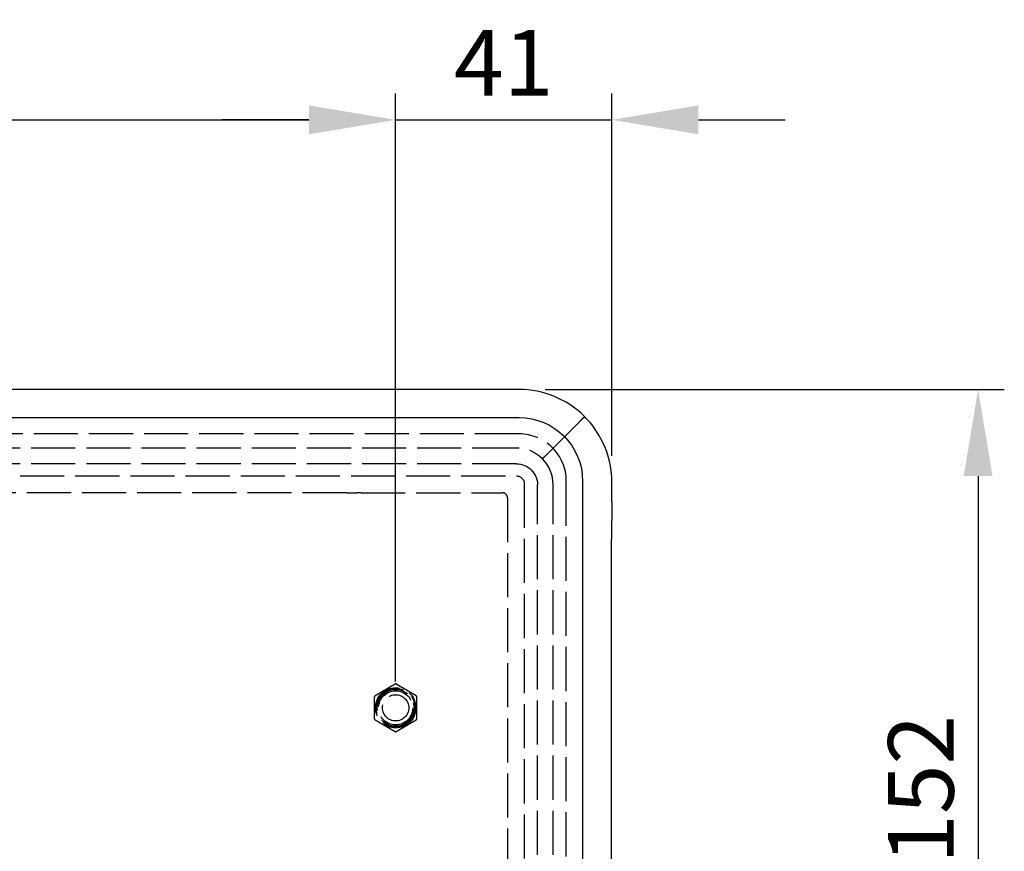
# Model space of a CAD drawing. Units: millimetres. Extents: x 63 to 2173, y 73 to 1579.
# Drawn here: x 610 to 797, y 980 to 1139 of the extents above; entities that cross this region are included whole.
import ezdxf

# ---------------------------------------------------------------- set-up
doc = ezdxf.new("R2010")
doc.units = ezdxf.units.MM
doc.header["$LTSCALE"] = 2
doc.header["$PDSIZE"] = -1
doc.linetypes.add('Dashed', pattern=[5.7, 4.56, -1.14])
for name, color, linetype in [('Dimensions', 7, 'Continuous'), ('Hidden (ISO)', 7, 'Dashed'), ('Visible (ISO)', 7, 'Continuous')]:
    doc.layers.add(name, color=color, linetype=linetype)
doc.styles.get("Standard").update_dxf_attribs({"font": 'romans.shx', "width": 0.8})
doc.dimstyles.new('SLDDIMSTYLE2', dxfattribs={"dimscale": 5, "dimtxt": 2.5, "dimasz": 3.302, "dimexe": 1, "dimexo": 1, "dimgap": 0.926042, "dimtad": 1, "dimdec": 0, "dimrnd": 1e-09, "dimzin": 12, "dimdsep": 46, "dimtxsty": 'Standard', "dimcen": 2, "dimadec": 0, "dimazin": 3, "dimtfac": 1, "dimtdec": 0, "dimtmove": 0, "dimatfit": 0, "dimfxl": 1, "dimfrac": 2, "dimtolj": 1, "dimtzin": 12, "dimarcsym": 0})

# ---------------------------------------------------------------- blocks, each defined once
blk = doc.blocks.new('3366 US_Sheet_VIEW1')
at = {"layer": 'Hidden (ISO)', "ltscale": 0.921053}
for p, q in [((121.87, 140.93), (127.83, 146.89)), ((116.44, 144.7), (-115.56, 144.7)), ((115.94, 142), (-115.06, 142)), ((115.94, 139), (-115.06, 139)), ((-115.06, 136.7), (115.94, 136.7)), ((117.44, 135.2), (117.44, -134.8)), ((125.44, -135.3), (125.44, 135.7)), ((83.62, 133.49), (-82.74, 133.49)), ((84.68, 133.49), (85.3, 133.5)), ((86.36, 133.5), (113.24, 133.5)), ((119.94, -135), (119.94, 135)), ((122.94, -135), (122.94, 135)), ((114.24, 132.5), (114.24, -132.1)), ((89.07, 94.88), (92.82, 97.05)), ((93.07, 97.05), (96.82, 94.88)), ((88.94, 90.33), (88.94, 94.67)), ((96.94, 94.67), (96.94, 90.33)), ((92.82, 87.95), (89.07, 90.12)), ((96.82, 90.12), (93.07, 87.95))]:
    blk.add_line(p, q, dxfattribs=at)
for radius in [3.85, 3.7, 3.5, 3.25, 2.5]:
    blk.add_circle((92.94, 92.5), radius, dxfattribs=at)
for centre, radius, start, end in [((116.44, 135.7), 9, 0, 90), ((113.24, 132.5), 1, 359.9991, 90.0009), ((92.94, 92.5), 4.55, 88.4635, 91.5365), ((92.94, 92.5), 4.55, 148.4635, 151.5365), ((92.94, 92.5), 4.55, 28.4635, 31.5365), ((92.94, 92.5), 4.55, 208.4635, 211.5365), ((92.94, 92.5), 4.55, 328.4635, 331.5365), ((92.94, 92.5), 4.55, 268.4635, 271.5365)]:
    blk.add_arc(centre, radius, start, end, dxfattribs=at)
at = {"layer": 'Hidden (ISO)', "ltscale": 0.921053, "extrusion": (0, 0, -1)}
blk.add_arc((-115.94, 135.2), 1.5, 90, 180, dxfattribs=at)
at = {"layer": 'Hidden (ISO)', "ltscale": 0.921053}
for centre, major_axis, ratio, start_param, end_param in [((115.94, 135), (-4.95, -4.95), 0.999924, 2.356233, 3.926953), ((83.62, 133.5), (1.5, 0), 0.008727, 4.712392, 5.497811)]:
    blk.add_ellipse(centre, major_axis=major_axis, ratio=ratio, start_param=start_param, end_param=end_param, dxfattribs=at)
at = {"layer": 'Hidden (ISO)', "ltscale": 0.921053, "extrusion": (0, 0, -1)}
for centre, major_axis, ratio, start_param, end_param in [((115.94, 135), (-2.83, -2.83), 0.999924, 2.356233, 3.926953), ((86.36, 133.49), (1.5, 0), 0.008727, 3.926967, 4.712386)]:
    blk.add_ellipse(centre, major_axis=major_axis, ratio=ratio, start_param=start_param, end_param=end_param, dxfattribs=at)
at = {"layer": 'Hidden (ISO)', "ltscale": 0.921053}
for points, knots in [([(127.83, 146.89), (127.96, 147.02), (128.09, 147.15), (128.33, 147.39), (128.44, 147.5), (128.63, 147.69), (128.7, 147.76), (128.8, 147.86), (128.83, 147.88), (128.83, 147.88)], [-0.2256021, -0.2256021, -0.2256021, -0.2256021, -0.1706849, -0.1706849, -0.1127603, -0.1127603, -0.0548067, -0.0548067, 0, 0, 0, 0]), ([(120.88, 139.94), (120.88, 139.94), (120.91, 139.96), (121, 140.06), (121.08, 140.13), (121.26, 140.32), (121.38, 140.43), (121.62, 140.67), (121.74, 140.8), (121.87, 140.93)], [-0.2250125, -0.2250125, -0.2250125, -0.2250125, -0.1703634, -0.1703634, -0.1124267, -0.1124267, -0.0545472, -0.0545472, 0, 0, 0, 0])]:
    blk.add_open_spline(points, degree=3, knots=knots, dxfattribs=at)
at = {"layer": 'Visible (ISO)'}
for p, q in [((116.44, 153.15), (-142.85, 153.15)), ((-127.56, 147.81), (116.44, 147.81)), ((128.55, 135.7), (128.55, 27.72)), ((134.1, 131.83), (134.1, 135.5)), ((134.09, 130.41), (134.05, 125.99)), ((134.05, 22.22), (134.05, 124.57))]:
    blk.add_line(p, q, dxfattribs=at)
at = {"layer": 'Visible (ISO)', "extrusion": (0, 0, -1)}
blk.add_arc((-116.44, 135.7), 12.11, 90, 180, dxfattribs=at)
blk.add_ellipse((134.08, 131.83), major_axis=(0, -2), ratio=0.008727, start_param=4.712392, end_param=5.497811, dxfattribs=at)
at = {"layer": 'Visible (ISO)'}
blk.add_ellipse((134.07, 124.57), major_axis=(0, -2), ratio=0.008727, start_param=3.926967, end_param=4.712386, dxfattribs=at)
for points, knots in [([(128.93, 147.99), (128.41, 148.51), (126.45, 150.47), (121.06, 152.69), (118.75, 153.15), (116.44, 153.15)], [-1.746811, -1.746811, -1.746811, -1.746811, -0.693448, -0.693448, 0, 0, 0, 0]), ([(134.1, 135.5), (134.1, 137.81), (133.64, 140.12), (131.41, 145.5), (129.45, 147.46), (128.93, 147.99)], [-0.368257, -0.368257, -0.368257, -0.368257, -0.2221094, -0.2221094, -0.000001, -0.000001, -0.000001, -0.000001])]:
    blk.add_open_spline(points, degree=3, knots=knots, dxfattribs=at)
blk = doc.blocks.new('*D34')
at = {"layer": 'Defpoints', "color": 0, "transparency": 16777216}
for p in [(681.25, 1119.84), (496.25, 1007.8), (681.25, 1007.8)]:
    blk.add_point(p, dxfattribs=at)
at = {"layer": 'Dimensions', "color": 0, "lineweight": -2, "transparency": 16777216}
for p, q in [((496.25, 1012.8), (496.25, 1124.84)), ((681.25, 1012.8), (681.25, 1124.84)), ((512.76, 1119.84), (664.74, 1119.84))]:
    blk.add_line(p, q, dxfattribs=at)
at = {"layer": 'Dimensions', "color": 0, "transparency": 16777216}
for points in [[(512.76, 1122.6), (512.76, 1117.09), (496.25, 1119.84)], [(664.74, 1122.6), (664.74, 1117.09), (681.25, 1119.84)]]:
    blk.add_solid(points, dxfattribs=at)
at = {"layer": 'Dimensions', "color": 0, "transparency": 16777216, "insert": (588.75, 1130.72), "char_height": 12.5, "attachment_point": 5}
blk.add_mtext('\\A1;185', dxfattribs=at)
blk = doc.blocks.new('*D35')
at = {"layer": 'Defpoints', "color": 0, "transparency": 16777216}
for p in [(722.41, 1119.84), (722.41, 1050.8), (681.25, 1007.8)]:
    blk.add_point(p, dxfattribs=at)
at = {"layer": 'Dimensions', "color": 0, "lineweight": -2, "transparency": 16777216}
for p, q in [((681.25, 1012.8), (681.25, 1124.84)), ((722.41, 1055.8), (722.41, 1124.84)), ((664.74, 1119.84), (648.23, 1119.84)), ((681.25, 1119.84), (722.41, 1119.84)), ((738.92, 1119.84), (755.43, 1119.84))]:
    blk.add_line(p, q, dxfattribs=at)
at = {"layer": 'Dimensions', "color": 0, "transparency": 16777216}
for points in [[(664.74, 1122.6), (664.74, 1117.09), (681.25, 1119.84)], [(738.92, 1122.6), (738.92, 1117.09), (722.41, 1119.84)]]:
    blk.add_solid(points, dxfattribs=at)
at = {"layer": 'Dimensions', "color": 0, "transparency": 16777216, "insert": (701.83, 1130.72), "char_height": 12.5, "attachment_point": 5}
blk.add_mtext('\\A1;41', dxfattribs=at)
blk = doc.blocks.new('*D36')
at = {"layer": 'Defpoints', "color": 0, "transparency": 16777216}
for p in [(704.75, 1068.46), (650.5, 916.1), (792.16, 916.1)]:
    blk.add_point(p, dxfattribs=at)
at = {"layer": 'Dimensions', "color": 0, "lineweight": -2, "transparency": 16777216}
for p, q in [((709.75, 1068.46), (797.16, 1068.46)), ((792.16, 1051.95), (792.16, 932.61)), ((655.5, 916.1), (797.16, 916.1))]:
    blk.add_line(p, q, dxfattribs=at)
at = {"layer": 'Dimensions', "color": 0, "transparency": 16777216}
for points in [[(789.41, 1051.95), (794.91, 1051.95), (792.16, 1068.46)], [(789.41, 932.61), (794.91, 932.61), (792.16, 916.1)]]:
    blk.add_solid(points, dxfattribs=at)
at = {"layer": 'Dimensions', "color": 0, "transparency": 16777216, "insert": (781.28, 992.28), "char_height": 12.5, "attachment_point": 5, "rotation": 90}
blk.add_mtext('\\A1;152', dxfattribs=at)

msp = doc.modelspace()

# ---------------------------------------------------------------- block references
msp.add_blockref('3366 US_Sheet_VIEW1', (588.31, 915.3))

# ---------------------------------------------------------------- dimensions: what is measured, and where the dimension line sits
at = {"layer": 'Dimensions'}
dim = msp.add_linear_dim(base=(681.25, 1119.84), p1=(496.25, 1007.8), p2=(681.25, 1007.8), dimstyle='SLDDIMSTYLE2', dxfattribs=at)
dim.commit()
dim.dimension.update_dxf_attribs({"geometry": '*D34', "text_midpoint": (588.75, 1130.72)})
dim = msp.add_linear_dim(base=(722.41, 1119.84), p1=(681.25, 1007.8), p2=(722.41, 1050.8), dimstyle='SLDDIMSTYLE2', dxfattribs=at)
dim.commit()
dim.dimension.update_dxf_attribs({"geometry": '*D35', "text_midpoint": (701.83, 1119.84), "dimtype": 160})
dim = msp.add_linear_dim(base=(792.16, 916.1), p1=(704.75, 1068.46), p2=(650.5, 916.1), angle=90, dimstyle='SLDDIMSTYLE2', dxfattribs=at)
dim.commit()
dim.dimension.update_dxf_attribs({"geometry": '*D36', "text_midpoint": (781.28, 992.28)})

doc.saveas('drawing.dxf')
